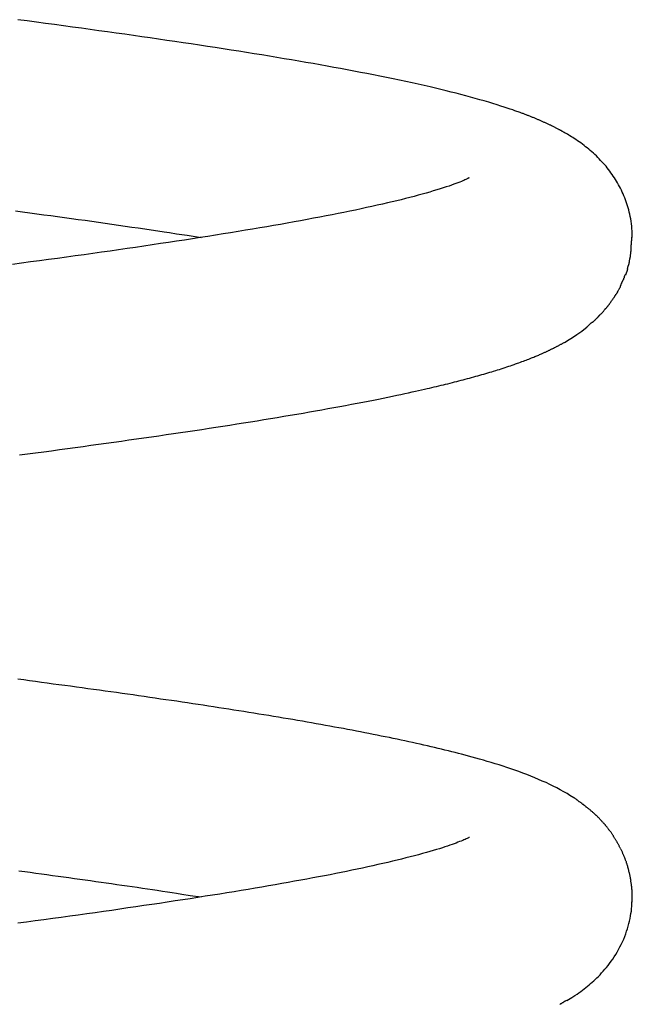
# Model space of a CAD drawing. Extents: x -15 to 15, y -5.2 to 5.2.
# Drawn here: x 0.4 to 1, y -1.1 to -0.1 of the extents above; entities that cross this region are included whole.
import ezdxf

# ---------------------------------------------------------------- set-up
doc = ezdxf.new("R2010")
doc.units = 0
doc.layers.get('0').update_dxf_attribs({"linetype": 'CONTINUOUS'})

msp = doc.modelspace()

# ---------------------------------------------------------------- linework, layer by layer
at = {"color": 0}
for points in [[(1, -0.3378), (0.9999, -0.3342), (0.9998, -0.3311), (0.9996, -0.3283), (0.9994, -0.3258), (0.9991, -0.3232), (0.9987, -0.3207), (0.9983, -0.3182), (0.9978, -0.3158), (0.9974, -0.3134), (0.9968, -0.3111), (0.9962, -0.3088), (0.9956, -0.3066), (0.995, -0.3045), (0.9943, -0.3024), (0.9936, -0.3003), (0.9929, -0.2982), (0.9921, -0.2961), (0.9913, -0.2941), (0.9904, -0.2921), (0.9895, -0.2901), (0.9886, -0.2882), (0.9877, -0.2862), (0.9867, -0.2843), (0.9857, -0.2825), (0.9846, -0.2806), (0.9835, -0.2788), (0.9824, -0.2769), (0.9813, -0.2752), (0.9801, -0.2734), (0.9789, -0.2716), (0.9777, -0.2699), (0.9764, -0.2682), (0.9751, -0.2665), (0.9738, -0.2649), (0.9725, -0.2632), (0.9711, -0.2616), (0.9697, -0.26), (0.9683, -0.2585), (0.9669, -0.257), (0.9654, -0.2554), (0.9639, -0.2539), (0.9624, -0.2524), (0.9609, -0.251), (0.9593, -0.2495), (0.9577, -0.2481), (0.9561, -0.2467), (0.9545, -0.2454), (0.9528, -0.244), (0.9512, -0.2427), (0.9495, -0.2414), (0.9478, -0.2401), (0.9461, -0.2388), (0.9443, -0.2376), (0.9426, -0.2364), (0.941, -0.2353), (0.9393, -0.2342), (0.9378, -0.2332), (0.9363, -0.2322), (0.9348, -0.2313), (0.9335, -0.2305), (0.9322, -0.2297), (0.931, -0.229), (0.9299, -0.2284), (0.9289, -0.2278), (0.9281, -0.2274), (0.9273, -0.2269), (0.9267, -0.2266), (0.9261, -0.2262), (0.9255, -0.2259), (0.9249, -0.2256), (0.9243, -0.2252), (0.9236, -0.2249), (0.923, -0.2246), (0.9224, -0.2242), (0.9218, -0.2239), (0.9211, -0.2236), (0.9205, -0.2233), (0.9198, -0.2229), (0.9192, -0.2226), (0.9186, -0.2223), (0.9179, -0.2219), (0.9173, -0.2216), (0.9166, -0.2213), (0.916, -0.221), (0.9153, -0.2207), (0.9147, -0.2203), (0.914, -0.22), (0.9133, -0.2197), (0.9127, -0.2194), (0.912, -0.2191), (0.9113, -0.2188), (0.9106, -0.2184), (0.91, -0.2181), (0.9093, -0.2178), (0.9086, -0.2175), (0.9079, -0.2172), (0.9072, -0.2169), (0.9065, -0.2166), (0.9058, -0.2163), (0.9051, -0.216), (0.9044, -0.2156), (0.9037, -0.2153), (0.903, -0.215), (0.9023, -0.2147), (0.9016, -0.2144), (0.9008, -0.2141), (0.9001, -0.2138), (0.8994, -0.2135), (0.8987, -0.2132), (0.8979, -0.2129), (0.8972, -0.2126), (0.8964, -0.2123), (0.8957, -0.212), (0.8949, -0.2117), (0.8942, -0.2114), (0.8935, -0.2111), (0.8927, -0.2108), (0.8919, -0.2105), (0.8912, -0.2102), (0.8904, -0.2099), (0.8896, -0.2096), (0.8889, -0.2093), (0.8881, -0.209), (0.8873, -0.2087), (0.8865, -0.2084), (0.8857, -0.2081), (0.885, -0.2078), (0.8841, -0.2075), (0.8834, -0.2073), (0.8826, -0.207), (0.8817, -0.2066), (0.8806, -0.2062), (0.8791, -0.2057), (0.8772, -0.205), (0.8749, -0.2042), (0.8723, -0.2033), (0.8693, -0.2024), (0.8661, -0.2013), (0.8624, -0.2001), (0.8585, -0.1988), (0.8542, -0.1975), (0.8498, -0.1962), (0.8452, -0.1948), (0.8405, -0.1935), (0.8357, -0.1921), (0.8308, -0.1908), (0.8259, -0.1895), (0.8208, -0.1881), (0.8157, -0.1868), (0.8105, -0.1855), (0.8052, -0.1842), (0.7998, -0.1829), (0.7943, -0.1816), (0.7885, -0.1802), (0.7824, -0.1788), (0.7762, -0.1774), (0.7698, -0.176), (0.7632, -0.1746), (0.7566, -0.1732), (0.7498, -0.1717), (0.743, -0.1703), (0.7361, -0.1689), (0.7292, -0.1675), (0.7224, -0.1662), (0.7156, -0.1649), (0.7088, -0.1636), (0.7019, -0.1623), (0.6949, -0.161), (0.6878, -0.1597), (0.6807, -0.1584), (0.6735, -0.1571), (0.6661, -0.1558), (0.6587, -0.1545), (0.6512, -0.1532), (0.6436, -0.1519), (0.636, -0.1506), (0.6282, -0.1493), (0.6204, -0.148), (0.6125, -0.1467), (0.6046, -0.1454), (0.5966, -0.1441), (0.5885, -0.1429), (0.5803, -0.1416), (0.5721, -0.1403), (0.5639, -0.139), (0.5556, -0.1377), (0.5472, -0.1364), (0.5387, -0.1352), (0.5303, -0.1339), (0.5217, -0.1327), (0.5131, -0.1314), (0.5045, -0.1301), (0.4958, -0.1289), (0.487, -0.1276), (0.4782, -0.1263), (0.4692, -0.1251), (0.4603, -0.1238), (0.4512, -0.1225), (0.4422, -0.1213), (0.433, -0.12), (0.4238, -0.1188), (0.4145, -0.1175), (0.4052, -0.1162), (0.3957, -0.115), (0.3862, -0.1137), (0.3767, -0.1124), (0.3671, -0.1111), (0.3575, -0.1098)], [(0.8295, -0.2752), (0.8295, -0.2752), (0.8294, -0.2752), (0.8294, -0.2752), (0.8294, -0.2752), (0.8293, -0.2753), (0.8293, -0.2753), (0.8292, -0.2754), (0.8291, -0.2754), (0.8289, -0.2755), (0.8288, -0.2756), (0.8285, -0.2757), (0.8283, -0.2758), (0.828, -0.276), (0.8277, -0.2761), (0.8272, -0.2764), (0.8267, -0.2766), (0.8259, -0.277), (0.825, -0.2774), (0.8239, -0.2779), (0.8226, -0.2784), (0.8212, -0.2791), (0.8195, -0.2797), (0.8177, -0.2804), (0.8156, -0.2812), (0.8134, -0.282), (0.811, -0.2829), (0.8083, -0.2838), (0.8054, -0.2848), (0.8023, -0.2858), (0.799, -0.2869), (0.7955, -0.2879), (0.7919, -0.289), (0.7882, -0.2901), (0.7843, -0.2912), (0.7802, -0.2924), (0.776, -0.2935), (0.7717, -0.2947), (0.7674, -0.2958), (0.7629, -0.2969), (0.7583, -0.2981), (0.7537, -0.2992), (0.7489, -0.3004), (0.7438, -0.3015), (0.7386, -0.3028), (0.7332, -0.304), (0.7277, -0.3052), (0.722, -0.3064), (0.7163, -0.3077), (0.7104, -0.3089), (0.7045, -0.3101), (0.6984, -0.3114), (0.6923, -0.3126), (0.686, -0.3139), (0.6797, -0.3151), (0.6732, -0.3163), (0.6666, -0.3176), (0.6599, -0.3188), (0.6531, -0.3201), (0.6462, -0.3213), (0.6392, -0.3226), (0.6321, -0.3239), (0.6249, -0.3251), (0.6176, -0.3264), (0.6103, -0.3276), (0.6028, -0.3289), (0.5953, -0.3301), (0.5877, -0.3314), (0.5799, -0.3327), (0.5721, -0.334), (0.5642, -0.3352), (0.5562, -0.3365), (0.5482, -0.3378), (0.54, -0.339), (0.5318, -0.3403), (0.5234, -0.3416), (0.515, -0.3428), (0.5065, -0.3441), (0.498, -0.3454), (0.4893, -0.3467), (0.4805, -0.348), (0.4717, -0.3493), (0.4628, -0.3505), (0.4538, -0.3518), (0.4448, -0.3531), (0.4358, -0.3544), (0.4266, -0.3557), (0.4174, -0.3569), (0.4082, -0.3582), (0.3989, -0.3595), (0.3895, -0.3608), (0.3801, -0.3621), (0.3707, -0.3633), (0.3612, -0.3646), (0.3516, -0.3659)], [(0.355, -0.3098), (0.3624, -0.3108), (0.3698, -0.3118), (0.3771, -0.3128), (0.3844, -0.3138), (0.3917, -0.3148), (0.399, -0.3157), (0.4062, -0.3167), (0.4134, -0.3177), (0.4205, -0.3187), (0.4276, -0.3197), (0.4347, -0.3207), (0.4418, -0.3217), (0.4488, -0.3227), (0.4558, -0.3237), (0.4627, -0.3247), (0.4696, -0.3257), (0.4765, -0.3267), (0.4833, -0.3277), (0.4901, -0.3287), (0.4969, -0.3297), (0.5038, -0.3307), (0.5103, -0.3317), (0.5161, -0.3326), (0.5234, -0.3337), (0.5345, -0.3354), (0.549, -0.3376)], [(0.9987, -0.3523), (0.9987, -0.3523), (0.9987, -0.3514), (0.9987, -0.3507), (0.9987, -0.3497), (0.9988, -0.3488), (0.9988, -0.3476), (0.9988, -0.3467), (0.9988, -0.3456), (0.9991, -0.3447), (0.9991, -0.3435), (0.9991, -0.3426), (0.9991, -0.3415), (0.9994, -0.3406), (0.9994, -0.3396), (0.9994, -0.3387), (0.9994, -0.338), (0.9996, -0.3374)], [(0.9987, -0.3523), (0.9987, -0.3523), (0.9987, -0.3514), (0.9987, -0.3507), (0.9987, -0.3497), (0.9988, -0.3488), (0.9988, -0.3476), (0.9988, -0.3467), (0.9988, -0.3456), (0.9991, -0.3447), (0.9991, -0.3435), (0.9991, -0.3426), (0.9991, -0.3415), (0.9994, -0.3406), (0.9994, -0.3396), (0.9994, -0.3387), (0.9994, -0.338), (0.9996, -0.3374)], [(0.9971, -0.3634), (0.9971, -0.3634), (0.9971, -0.3626), (0.9971, -0.362), (0.9971, -0.3613), (0.9974, -0.3607), (0.9974, -0.3598), (0.9977, -0.3592), (0.9977, -0.3584), (0.998, -0.3578), (0.998, -0.3569), (0.998, -0.3563), (0.998, -0.3554), (0.9983, -0.3548), (0.9983, -0.354), (0.9983, -0.3534), (0.9983, -0.3528), (0.9985, -0.3522)], [(0.9971, -0.3634), (0.9971, -0.3634), (0.9971, -0.3626), (0.9971, -0.362), (0.9971, -0.3613), (0.9974, -0.3607), (0.9974, -0.3598), (0.9977, -0.3592), (0.9977, -0.3584), (0.998, -0.3578), (0.998, -0.3569), (0.998, -0.3563), (0.998, -0.3554), (0.9983, -0.3548), (0.9983, -0.354), (0.9983, -0.3534), (0.9983, -0.3528), (0.9985, -0.3522)], [(0.9951, -0.3707), (0.9951, -0.3707), (0.9951, -0.3701), (0.9952, -0.3698), (0.9952, -0.3692), (0.9955, -0.3689), (0.9955, -0.3683), (0.9958, -0.368), (0.9958, -0.3674), (0.9961, -0.3671), (0.9961, -0.3665), (0.9963, -0.3661), (0.9963, -0.3655), (0.9966, -0.3652), (0.9966, -0.3646), (0.9968, -0.3643), (0.9968, -0.3639), (0.9971, -0.3636)], [(0.9951, -0.3707), (0.9951, -0.3707), (0.9951, -0.3701), (0.9952, -0.3698), (0.9952, -0.3692), (0.9955, -0.3689), (0.9955, -0.3683), (0.9958, -0.368), (0.9958, -0.3674), (0.9961, -0.3671), (0.9961, -0.3665), (0.9963, -0.3661), (0.9963, -0.3655), (0.9966, -0.3652), (0.9966, -0.3646), (0.9968, -0.3643), (0.9968, -0.3639), (0.9971, -0.3636)], [(0.9906, -0.3826), (0.9906, -0.3826), (0.9906, -0.3821), (0.9907, -0.3818), (0.9907, -0.3815), (0.991, -0.3812), (0.991, -0.3806), (0.9913, -0.3803), (0.9914, -0.3798), (0.9917, -0.3795), (0.9917, -0.3789), (0.992, -0.3786), (0.992, -0.378), (0.9923, -0.3777), (0.9923, -0.3773), (0.9926, -0.377), (0.9927, -0.3767), (0.993, -0.3765)], [(0.9906, -0.3826), (0.9906, -0.3826), (0.9906, -0.3821), (0.9907, -0.3818), (0.9907, -0.3815), (0.991, -0.3812), (0.991, -0.3806), (0.9913, -0.3803), (0.9914, -0.3798), (0.9917, -0.3795), (0.9917, -0.3789), (0.992, -0.3786), (0.992, -0.378), (0.9923, -0.3777), (0.9923, -0.3773), (0.9926, -0.377), (0.9927, -0.3767), (0.993, -0.3765)], [(0.9931, -0.3766), (0.9952, -0.3709)], [(0.9846, -0.3949), (0.9846, -0.3949), (0.9846, -0.3944), (0.9849, -0.3941), (0.985, -0.3938), (0.9853, -0.3935), (0.9854, -0.3929), (0.9857, -0.3926), (0.986, -0.3921), (0.9863, -0.3918), (0.9863, -0.3912), (0.9866, -0.3909), (0.9869, -0.3903), (0.9872, -0.39), (0.9872, -0.3896), (0.9875, -0.3893), (0.9875, -0.389), (0.9878, -0.3888)], [(0.9846, -0.3949), (0.9846, -0.3949), (0.9846, -0.3944), (0.9849, -0.3941), (0.985, -0.3938), (0.9853, -0.3935), (0.9854, -0.3929), (0.9857, -0.3926), (0.986, -0.3921), (0.9863, -0.3918), (0.9863, -0.3912), (0.9866, -0.3909), (0.9869, -0.3903), (0.9872, -0.39), (0.9872, -0.3896), (0.9875, -0.3893), (0.9875, -0.389), (0.9878, -0.3888)], [(0.9877, -0.3887), (0.9877, -0.3887), (0.9877, -0.3882), (0.9879, -0.3879), (0.9879, -0.3875), (0.9882, -0.3872), (0.9882, -0.3866), (0.9885, -0.3863), (0.9888, -0.3858), (0.9891, -0.3855), (0.9891, -0.3849), (0.9894, -0.3846), (0.9895, -0.3841), (0.9898, -0.3838), (0.9898, -0.3833), (0.9901, -0.383), (0.9901, -0.3827), (0.9904, -0.3824)], [(0.9877, -0.3887), (0.9877, -0.3887), (0.9877, -0.3882), (0.9879, -0.3879), (0.9879, -0.3875), (0.9882, -0.3872), (0.9882, -0.3866), (0.9885, -0.3863), (0.9888, -0.3858), (0.9891, -0.3855), (0.9891, -0.3849), (0.9894, -0.3846), (0.9895, -0.3841), (0.9898, -0.3838), (0.9898, -0.3833), (0.9901, -0.383), (0.9901, -0.3827), (0.9904, -0.3824)], [(0.9771, -0.4061), (0.9771, -0.4061), (0.9771, -0.4056), (0.9774, -0.4053), (0.9776, -0.405), (0.9779, -0.4047), (0.9781, -0.4041), (0.9784, -0.4038), (0.9787, -0.4035), (0.979, -0.4032), (0.9792, -0.4026), (0.9795, -0.4023), (0.9798, -0.402), (0.9801, -0.4017), (0.9802, -0.4013), (0.9805, -0.401), (0.9808, -0.4007), (0.9811, -0.4005)], [(0.9771, -0.4061), (0.9771, -0.4061), (0.9771, -0.4056), (0.9774, -0.4053), (0.9776, -0.405), (0.9779, -0.4047), (0.9781, -0.4041), (0.9784, -0.4038), (0.9787, -0.4035), (0.979, -0.4032), (0.9792, -0.4026), (0.9795, -0.4023), (0.9798, -0.402), (0.9801, -0.4017), (0.9802, -0.4013), (0.9805, -0.401), (0.9808, -0.4007), (0.9811, -0.4005)], [(0.9811, -0.4006), (0.9811, -0.4006), (0.9811, -0.4001), (0.9814, -0.3998), (0.9816, -0.3995), (0.9819, -0.3992), (0.9819, -0.3986), (0.9822, -0.3983), (0.9825, -0.398), (0.9828, -0.3977), (0.9828, -0.3971), (0.9831, -0.3968), (0.9834, -0.3965), (0.9837, -0.3962), (0.9838, -0.3958), (0.9841, -0.3955), (0.9844, -0.3952), (0.9847, -0.3949)], [(0.9811, -0.4006), (0.9811, -0.4006), (0.9811, -0.4001), (0.9814, -0.3998), (0.9816, -0.3995), (0.9819, -0.3992), (0.9819, -0.3986), (0.9822, -0.3983), (0.9825, -0.398), (0.9828, -0.3977), (0.9828, -0.3971), (0.9831, -0.3968), (0.9834, -0.3965), (0.9837, -0.3962), (0.9838, -0.3958), (0.9841, -0.3955), (0.9844, -0.3952), (0.9847, -0.3949)], [(0.9684, -0.4169), (0.9684, -0.4169), (0.9684, -0.4166), (0.9687, -0.4163), (0.9689, -0.416), (0.9692, -0.4157), (0.9695, -0.4152), (0.9698, -0.4149), (0.9701, -0.4146), (0.9704, -0.4143), (0.9706, -0.4137), (0.9709, -0.4134), (0.9712, -0.4131), (0.9715, -0.4128), (0.9717, -0.4124), (0.972, -0.4121), (0.9723, -0.4118), (0.9726, -0.4115)], [(0.9684, -0.4169), (0.9684, -0.4169), (0.9684, -0.4166), (0.9687, -0.4163), (0.9689, -0.416), (0.9692, -0.4157), (0.9695, -0.4152), (0.9698, -0.4149), (0.9701, -0.4146), (0.9704, -0.4143), (0.9706, -0.4137), (0.9709, -0.4134), (0.9712, -0.4131), (0.9715, -0.4128), (0.9717, -0.4124), (0.972, -0.4121), (0.9723, -0.4118), (0.9726, -0.4115)], [(0.973, -0.4117), (0.973, -0.4117), (0.973, -0.4112), (0.9733, -0.4109), (0.9735, -0.4106), (0.9738, -0.4103), (0.974, -0.4098), (0.9743, -0.4095), (0.9746, -0.4092), (0.9749, -0.4089), (0.9751, -0.4083), (0.9754, -0.408), (0.9757, -0.4077), (0.976, -0.4074), (0.9761, -0.407), (0.9764, -0.4067), (0.9767, -0.4064), (0.977, -0.4062)], [(0.973, -0.4117), (0.973, -0.4117), (0.973, -0.4112), (0.9733, -0.4109), (0.9735, -0.4106), (0.9738, -0.4103), (0.974, -0.4098), (0.9743, -0.4095), (0.9746, -0.4092), (0.9749, -0.4089), (0.9751, -0.4083), (0.9754, -0.408), (0.9757, -0.4077), (0.976, -0.4074), (0.9761, -0.407), (0.9764, -0.4067), (0.9767, -0.4064), (0.977, -0.4062)], [(0.9585, -0.4266), (0.9585, -0.4266), (0.9586, -0.4263), (0.9589, -0.426), (0.9592, -0.4257), (0.9595, -0.4254), (0.9598, -0.4251), (0.9601, -0.4248), (0.9604, -0.4245), (0.9608, -0.4242), (0.9611, -0.4239), (0.9614, -0.4236), (0.9617, -0.4233), (0.962, -0.423), (0.9623, -0.4227), (0.9626, -0.4224), (0.9629, -0.4221), (0.9632, -0.422)], [(0.9585, -0.4266), (0.9585, -0.4266), (0.9586, -0.4263), (0.9589, -0.426), (0.9592, -0.4257), (0.9595, -0.4254), (0.9598, -0.4251), (0.9601, -0.4248), (0.9604, -0.4245), (0.9608, -0.4242), (0.9611, -0.4239), (0.9614, -0.4236), (0.9617, -0.4233), (0.962, -0.423), (0.9623, -0.4227), (0.9626, -0.4224), (0.9629, -0.4221), (0.9632, -0.422)], [(0.9634, -0.4217), (0.9634, -0.4217), (0.9636, -0.4214), (0.9639, -0.4211), (0.9642, -0.4208), (0.9645, -0.4205), (0.9648, -0.42), (0.9651, -0.4197), (0.9654, -0.4194), (0.9659, -0.4191), (0.9662, -0.4186), (0.9665, -0.4183), (0.9668, -0.418), (0.9673, -0.4177), (0.9676, -0.4174), (0.9679, -0.4171), (0.9682, -0.4168), (0.9685, -0.4166)], [(0.9634, -0.4217), (0.9634, -0.4217), (0.9636, -0.4214), (0.9639, -0.4211), (0.9642, -0.4208), (0.9645, -0.4205), (0.9648, -0.42), (0.9651, -0.4197), (0.9654, -0.4194), (0.9659, -0.4191), (0.9662, -0.4186), (0.9665, -0.4183), (0.9668, -0.418), (0.9673, -0.4177), (0.9676, -0.4174), (0.9679, -0.4171), (0.9682, -0.4168), (0.9685, -0.4166)], [(0.3592, -0.5652), (0.3676, -0.5641), (0.376, -0.5629), (0.3844, -0.5618), (0.3927, -0.5607), (0.401, -0.5596), (0.4092, -0.5585), (0.4174, -0.5573), (0.4256, -0.5563), (0.4337, -0.5551), (0.4418, -0.554), (0.4498, -0.5529), (0.4578, -0.5518), (0.4657, -0.5507), (0.4736, -0.5495), (0.4815, -0.5484), (0.4893, -0.5473), (0.497, -0.5462), (0.5047, -0.5451), (0.5124, -0.5439), (0.52, -0.5428), (0.5276, -0.5417), (0.5351, -0.5406), (0.5425, -0.5395), (0.5499, -0.5384), (0.5573, -0.5372), (0.5646, -0.5361), (0.5719, -0.535), (0.5791, -0.5339), (0.5863, -0.5327), (0.5935, -0.5316), (0.6006, -0.5304), (0.6077, -0.5293), (0.6147, -0.5282), (0.6217, -0.527), (0.6286, -0.5259), (0.6355, -0.5247), (0.6423, -0.5236), (0.649, -0.5224), (0.6557, -0.5213), (0.6623, -0.5201), (0.6688, -0.519), (0.6752, -0.5178), (0.6816, -0.5167), (0.6879, -0.5156), (0.6941, -0.5144), (0.7002, -0.5133), (0.7062, -0.5121), (0.7122, -0.511), (0.718, -0.5099), (0.7237, -0.5088), (0.7292, -0.5077), (0.7345, -0.5067), (0.7396, -0.5056), (0.7444, -0.5046), (0.7491, -0.5037), (0.7536, -0.5027), (0.7579, -0.5018), (0.762, -0.501), (0.7659, -0.5001), (0.7696, -0.4993), (0.7732, -0.4985), (0.7765, -0.4978), (0.7796, -0.4971), (0.7826, -0.4964), (0.7854, -0.4958), (0.788, -0.4952), (0.7905, -0.4946), (0.7928, -0.494), (0.7953, -0.4935), (0.7977, -0.4929), (0.8001, -0.4923), (0.8024, -0.4917), (0.8048, -0.4912), (0.8071, -0.4906), (0.8094, -0.49), (0.8118, -0.4894), (0.8141, -0.4888), (0.8164, -0.4883), (0.8186, -0.4877), (0.8209, -0.4871), (0.8231, -0.4865), (0.8253, -0.4859), (0.8275, -0.4853), (0.8298, -0.4847), (0.8319, -0.4841), (0.8341, -0.4835), (0.8363, -0.4829), (0.8384, -0.4823), (0.8405, -0.4817), (0.8426, -0.4811), (0.8448, -0.4805), (0.8468, -0.4799), (0.8489, -0.4793), (0.8509, -0.4787), (0.853, -0.4781), (0.855, -0.4775), (0.8571, -0.4768), (0.8591, -0.4762), (0.861, -0.4756), (0.863, -0.475), (0.8649, -0.4743), (0.8669, -0.4737), (0.8688, -0.4731), (0.8708, -0.4724), (0.8727, -0.4718), (0.8745, -0.4711), (0.8763, -0.4705), (0.878, -0.4699), (0.8798, -0.4693), (0.8814, -0.4687), (0.8831, -0.4681), (0.8846, -0.4675), (0.8862, -0.4669), (0.8877, -0.4664), (0.8891, -0.4659), (0.8905, -0.4653), (0.8919, -0.4648), (0.8932, -0.4643), (0.8945, -0.4637), (0.8957, -0.4633), (0.8969, -0.4628), (0.898, -0.4623), (0.8991, -0.4619), (0.9002, -0.4614), (0.9012, -0.461), (0.9022, -0.4606), (0.9031, -0.4602), (0.904, -0.4598), (0.9049, -0.4594), (0.9057, -0.459), (0.9065, -0.4587), (0.9072, -0.4584), (0.9079, -0.4581), (0.9085, -0.4578), (0.9092, -0.4575), (0.9098, -0.4572), (0.9103, -0.457), (0.9108, -0.4567), (0.9114, -0.4565), (0.9119, -0.4562), (0.9125, -0.4559), (0.913, -0.4557), (0.9136, -0.4554), (0.9141, -0.4552), (0.9146, -0.4549), (0.9152, -0.4546), (0.9158, -0.4543), (0.9163, -0.4541), (0.9169, -0.4538), (0.9175, -0.4535), (0.918, -0.4533), (0.9186, -0.4529), (0.9191, -0.4527), (0.9197, -0.4524), (0.9203, -0.4521), (0.9208, -0.4518), (0.9214, -0.4515), (0.9219, -0.4512), (0.9225, -0.4509), (0.9231, -0.4506), (0.9236, -0.4503), (0.9242, -0.45), (0.9247, -0.4497), (0.9253, -0.4494), (0.9259, -0.4491), (0.9264, -0.4488), (0.927, -0.4485), (0.9275, -0.4482), (0.9281, -0.4479), (0.9286, -0.4476), (0.929, -0.4474), (0.9297, -0.447), (0.9313, -0.4461), (0.9339, -0.4445), (0.9375, -0.4422), (0.9421, -0.4393), (0.9473, -0.4355), (0.9528, -0.4312)], [(0.9531, -0.4309), (0.9531, -0.4309), (0.9533, -0.4306), (0.9536, -0.4304), (0.9539, -0.4301), (0.9542, -0.4299), (0.9545, -0.4294), (0.9548, -0.4291), (0.9551, -0.4288), (0.9556, -0.4285), (0.9559, -0.428), (0.9562, -0.4277), (0.9565, -0.4274), (0.957, -0.4271), (0.9573, -0.4268), (0.9576, -0.4265), (0.9579, -0.4263), (0.9583, -0.4263)], [(0.9531, -0.4309), (0.9531, -0.4309), (0.9533, -0.4306), (0.9536, -0.4304), (0.9539, -0.4301), (0.9542, -0.4299), (0.9545, -0.4294), (0.9548, -0.4291), (0.9551, -0.4288), (0.9556, -0.4285), (0.9559, -0.428), (0.9562, -0.4277), (0.9565, -0.4274), (0.957, -0.4271), (0.9573, -0.4268), (0.9576, -0.4265), (0.9579, -0.4263), (0.9583, -0.4263)], [(0.939, -0.9239), (0.9348, -0.9213), (0.9319, -0.9195), (0.9285, -0.9176), (0.9247, -0.9155), (0.9211, -0.9135), (0.9174, -0.9117), (0.9136, -0.9098), (0.9098, -0.908), (0.9059, -0.9063), (0.9019, -0.9046), (0.8979, -0.9029), (0.8938, -0.9012), (0.8897, -0.8996), (0.8856, -0.8981), (0.8815, -0.8965), (0.8773, -0.8951), (0.8731, -0.8936), (0.8689, -0.8922), (0.8648, -0.8908), (0.8606, -0.8895), (0.8565, -0.8882), (0.8524, -0.887), (0.8483, -0.8858), (0.8443, -0.8846), (0.8403, -0.8834), (0.8364, -0.8823), (0.8326, -0.8813), (0.8288, -0.8803), (0.8251, -0.8793), (0.8215, -0.8783), (0.8181, -0.8774), (0.8146, -0.8765), (0.8112, -0.8757), (0.8077, -0.8748), (0.8041, -0.8739), (0.8006, -0.8731), (0.7969, -0.8722), (0.7932, -0.8713), (0.7895, -0.8704), (0.7857, -0.8696), (0.7819, -0.8687), (0.7781, -0.8678), (0.7742, -0.8669), (0.7702, -0.8661), (0.7663, -0.8652), (0.7622, -0.8643), (0.7582, -0.8635), (0.7541, -0.8626), (0.75, -0.8617), (0.7459, -0.8609), (0.7417, -0.86), (0.7375, -0.8592), (0.7332, -0.8583), (0.7289, -0.8575), (0.7246, -0.8566), (0.7203, -0.8558), (0.7158, -0.8549), (0.7114, -0.8541), (0.7069, -0.8532), (0.7023, -0.8523), (0.6978, -0.8515), (0.6931, -0.8507), (0.6885, -0.8498), (0.6838, -0.8489), (0.679, -0.8481), (0.6743, -0.8472), (0.6695, -0.8464), (0.6646, -0.8455), (0.6598, -0.8447), (0.6549, -0.8438), (0.6499, -0.843), (0.6449, -0.8421), (0.64, -0.8413), (0.6349, -0.8404), (0.6299, -0.8396), (0.6248, -0.8387), (0.6197, -0.8379), (0.6146, -0.8371), (0.6094, -0.8362), (0.6043, -0.8354), (0.5991, -0.8345), (0.5938, -0.8337), (0.5886, -0.8329), (0.5833, -0.832), (0.578, -0.8312), (0.5728, -0.8304), (0.5674, -0.8296), (0.5621, -0.8287), (0.5566, -0.8279), (0.5512, -0.8271), (0.5458, -0.8263), (0.5403, -0.8254), (0.5347, -0.8246), (0.5292, -0.8238), (0.5236, -0.8229), (0.518, -0.8221), (0.5123, -0.8213), (0.5067, -0.8205), (0.501, -0.8196), (0.4953, -0.8188), (0.4895, -0.818), (0.4837, -0.8172), (0.4779, -0.8163), (0.4721, -0.8155), (0.4663, -0.8146), (0.4604, -0.8138), (0.4545, -0.813), (0.4486, -0.8122), (0.4426, -0.8114), (0.4366, -0.8105), (0.4307, -0.8097), (0.4247, -0.8089), (0.4186, -0.8081), (0.4126, -0.8072), (0.4065, -0.8064), (0.4004, -0.8056), (0.3943, -0.8048), (0.3882, -0.8039), (0.382, -0.8031), (0.3758, -0.8023), (0.3697, -0.8015), (0.3635, -0.8006), (0.3573, -0.7998)], [(0.9455, -0.9285), (0.9455, -0.9285), (0.9449, -0.9282), (0.9446, -0.9279), (0.9442, -0.9276), (0.9439, -0.9274), (0.9433, -0.927), (0.943, -0.9267), (0.9425, -0.9264), (0.9422, -0.9261), (0.9416, -0.9256), (0.9413, -0.9253), (0.9407, -0.925), (0.9404, -0.9247), (0.9399, -0.9244), (0.9396, -0.9241), (0.9393, -0.9238), (0.939, -0.9238)], [(0.9455, -0.9285), (0.9455, -0.9285), (0.9449, -0.9282), (0.9446, -0.9279), (0.9442, -0.9276), (0.9439, -0.9274), (0.9433, -0.927), (0.943, -0.9267), (0.9425, -0.9264), (0.9422, -0.9261), (0.9416, -0.9256), (0.9413, -0.9253), (0.9407, -0.925), (0.9404, -0.9247), (0.9399, -0.9244), (0.9396, -0.9241), (0.9393, -0.9238), (0.939, -0.9238)], [(0.9536, -0.9348), (0.9536, -0.9348), (0.953, -0.9343), (0.9525, -0.934), (0.9519, -0.9336), (0.9516, -0.9333), (0.951, -0.9327), (0.9504, -0.9324), (0.9498, -0.9319), (0.9495, -0.9316), (0.9489, -0.931), (0.9483, -0.9307), (0.9477, -0.9301), (0.9474, -0.9298), (0.9468, -0.9293), (0.9464, -0.929), (0.9459, -0.9287), (0.9456, -0.9285)], [(0.9536, -0.9348), (0.9536, -0.9348), (0.953, -0.9343), (0.9525, -0.934), (0.9519, -0.9336), (0.9516, -0.9333), (0.951, -0.9327), (0.9504, -0.9324), (0.9498, -0.9319), (0.9495, -0.9316), (0.9489, -0.931), (0.9483, -0.9307), (0.9477, -0.9301), (0.9474, -0.9298), (0.9468, -0.9293), (0.9464, -0.929), (0.9459, -0.9287), (0.9456, -0.9285)], [(0.9621, -0.9422), (0.9621, -0.9422), (0.9615, -0.9416), (0.961, -0.9412), (0.9604, -0.9406), (0.96, -0.9403), (0.9594, -0.9397), (0.9588, -0.9392), (0.9582, -0.9386), (0.9577, -0.9383), (0.9571, -0.9377), (0.9565, -0.9372), (0.9559, -0.9366), (0.9554, -0.9363), (0.9548, -0.9358), (0.9544, -0.9355), (0.9539, -0.9352), (0.9536, -0.9349)], [(0.9621, -0.9422), (0.9621, -0.9422), (0.9615, -0.9416), (0.961, -0.9412), (0.9604, -0.9406), (0.96, -0.9403), (0.9594, -0.9397), (0.9588, -0.9392), (0.9582, -0.9386), (0.9577, -0.9383), (0.9571, -0.9377), (0.9565, -0.9372), (0.9559, -0.9366), (0.9554, -0.9363), (0.9548, -0.9358), (0.9544, -0.9355), (0.9539, -0.9352), (0.9536, -0.9349)], [(0.9701, -0.9507), (0.9701, -0.9507), (0.9695, -0.9501), (0.9692, -0.9495), (0.9686, -0.9489), (0.9683, -0.9484), (0.9677, -0.9478), (0.9671, -0.9472), (0.9665, -0.9466), (0.9662, -0.9461), (0.9656, -0.9455), (0.965, -0.9449), (0.9644, -0.9443), (0.964, -0.9438), (0.9634, -0.9432), (0.963, -0.9429), (0.9624, -0.9424), (0.9621, -0.9421)], [(0.9701, -0.9507), (0.9701, -0.9507), (0.9695, -0.9501), (0.9692, -0.9495), (0.9686, -0.9489), (0.9683, -0.9484), (0.9677, -0.9478), (0.9671, -0.9472), (0.9665, -0.9466), (0.9662, -0.9461), (0.9656, -0.9455), (0.965, -0.9449), (0.9644, -0.9443), (0.964, -0.9438), (0.9634, -0.9432), (0.963, -0.9429), (0.9624, -0.9424), (0.9621, -0.9421)], [(0.977, -0.959), (0.977, -0.959), (0.9764, -0.9584), (0.9761, -0.9579), (0.9756, -0.9573), (0.9753, -0.9569), (0.9747, -0.9563), (0.9744, -0.9557), (0.9739, -0.9551), (0.9736, -0.9546), (0.973, -0.954), (0.9727, -0.9534), (0.9721, -0.9528), (0.9718, -0.9523), (0.9712, -0.9517), (0.9709, -0.9513), (0.9706, -0.9507), (0.9703, -0.9504)], [(0.977, -0.959), (0.977, -0.959), (0.9764, -0.9584), (0.9761, -0.9579), (0.9756, -0.9573), (0.9753, -0.9569), (0.9747, -0.9563), (0.9744, -0.9557), (0.9739, -0.9551), (0.9736, -0.9546), (0.973, -0.954), (0.9727, -0.9534), (0.9721, -0.9528), (0.9718, -0.9523), (0.9712, -0.9517), (0.9709, -0.9513), (0.9706, -0.9507), (0.9703, -0.9504)], [(0.8295, -0.9651), (0.8292, -0.9654), (0.8287, -0.9656), (0.828, -0.966), (0.8272, -0.9664), (0.8262, -0.9669), (0.8251, -0.9674), (0.8239, -0.9679), (0.8226, -0.9685), (0.821, -0.9691), (0.8194, -0.9697), (0.8177, -0.9704), (0.8158, -0.9712), (0.8137, -0.9719), (0.8116, -0.9727), (0.8092, -0.9735), (0.8068, -0.9744), (0.8041, -0.9752), (0.8014, -0.9761), (0.7984, -0.9771), (0.7953, -0.978), (0.7919, -0.979), (0.7884, -0.9801), (0.7846, -0.9811), (0.7807, -0.9823), (0.7765, -0.9834), (0.7723, -0.9845), (0.7678, -0.9857), (0.7633, -0.9868), (0.7587, -0.988), (0.754, -0.9891), (0.7492, -0.9903), (0.7442, -0.9914), (0.7392, -0.9926), (0.734, -0.9938), (0.7287, -0.995), (0.7233, -0.9962), (0.7179, -0.9973), (0.7124, -0.9985), (0.7068, -0.9997), (0.7012, -1.0008), (0.6955, -1.002), (0.6898, -1.0031), (0.6839, -1.0043), (0.678, -1.0054), (0.6719, -1.0066), (0.6658, -1.0077), (0.6596, -1.0089), (0.6533, -1.0101), (0.6468, -1.0112), (0.6402, -1.0124), (0.6334, -1.0136), (0.6266, -1.0148), (0.6196, -1.016), (0.6125, -1.0172), (0.6054, -1.0184), (0.5982, -1.0197), (0.5909, -1.0209), (0.5835, -1.0221), (0.5761, -1.0233), (0.5686, -1.0245), (0.5609, -1.0257), (0.5533, -1.0269), (0.5455, -1.0282), (0.5377, -1.0294), (0.5298, -1.0306), (0.5218, -1.0318), (0.5137, -1.033), (0.5056, -1.0343), (0.4974, -1.0355), (0.4892, -1.0367), (0.4809, -1.0379), (0.4725, -1.0391), (0.464, -1.0404), (0.4555, -1.0416), (0.4468, -1.0428), (0.4382, -1.0441), (0.4294, -1.0453), (0.4206, -1.0465), (0.4117, -1.0477), (0.4028, -1.049), (0.3938, -1.0502), (0.3847, -1.0514), (0.3756, -1.0527), (0.3665, -1.0539), (0.3573, -1.0551)], [(0.8295, -0.9651), (0.8295, -0.9651), (0.8295, -0.965), (0.8295, -0.965), (0.8295, -0.965), (0.8295, -0.965), (0.8295, -0.965), (0.8295, -0.965), (0.8295, -0.965), (0.8295, -0.965), (0.8295, -0.965), (0.8295, -0.965), (0.8295, -0.965), (0.8295, -0.965), (0.8295, -0.965), (0.8295, -0.965), (0.8295, -0.965), (0.8297, -0.965)], [(0.8295, -0.9651), (0.8295, -0.9651), (0.8295, -0.965), (0.8295, -0.965), (0.8295, -0.965), (0.8295, -0.965), (0.8295, -0.965), (0.8295, -0.965), (0.8295, -0.965), (0.8295, -0.965), (0.8295, -0.965), (0.8295, -0.965), (0.8295, -0.965), (0.8295, -0.965), (0.8295, -0.965), (0.8295, -0.965), (0.8295, -0.965), (0.8297, -0.965)], [(0.8298, -0.965), (0.8298, -0.965)], [(0.9827, -0.9682), (0.9827, -0.9682), (0.9823, -0.9676), (0.982, -0.967), (0.9817, -0.9664), (0.9814, -0.966), (0.9811, -0.9654), (0.9808, -0.9648), (0.9805, -0.9642), (0.9802, -0.9636), (0.9796, -0.963), (0.9793, -0.9624), (0.979, -0.9618), (0.9787, -0.9612), (0.9782, -0.9606), (0.9779, -0.9601), (0.9776, -0.9595), (0.9773, -0.9592)], [(0.9827, -0.9682), (0.9827, -0.9682), (0.9823, -0.9676), (0.982, -0.967), (0.9817, -0.9664), (0.9814, -0.966), (0.9811, -0.9654), (0.9808, -0.9648), (0.9805, -0.9642), (0.9802, -0.9636), (0.9796, -0.963), (0.9793, -0.9624), (0.979, -0.9618), (0.9787, -0.9612), (0.9782, -0.9606), (0.9779, -0.9601), (0.9776, -0.9595), (0.9773, -0.9592)], [(0.9878, -0.9769), (0.9878, -0.9769), (0.9873, -0.9763), (0.987, -0.9757), (0.9867, -0.9751), (0.9864, -0.9745), (0.9861, -0.9739), (0.9858, -0.9733), (0.9855, -0.9727), (0.9852, -0.9723), (0.9849, -0.9717), (0.9846, -0.9711), (0.9843, -0.9705), (0.984, -0.9701), (0.9837, -0.9695), (0.9834, -0.9691), (0.9831, -0.9685), (0.9829, -0.9682)], [(0.9878, -0.9769), (0.9878, -0.9769), (0.9873, -0.9763), (0.987, -0.9757), (0.9867, -0.9751), (0.9864, -0.9745), (0.9861, -0.9739), (0.9858, -0.9733), (0.9855, -0.9727), (0.9852, -0.9723), (0.9849, -0.9717), (0.9846, -0.9711), (0.9843, -0.9705), (0.984, -0.9701), (0.9837, -0.9695), (0.9834, -0.9691), (0.9831, -0.9685), (0.9829, -0.9682)], [(0.9921, -0.9865), (0.9921, -0.9865), (0.9918, -0.9859), (0.9915, -0.9853), (0.9912, -0.9847), (0.9911, -0.9842), (0.9908, -0.9836), (0.9905, -0.983), (0.9902, -0.9824), (0.9902, -0.9818), (0.9899, -0.9812), (0.9896, -0.9806), (0.9893, -0.98), (0.989, -0.9794), (0.9887, -0.9788), (0.9884, -0.9782), (0.9881, -0.9776), (0.988, -0.9773)], [(0.9921, -0.9865), (0.9921, -0.9865), (0.9918, -0.9859), (0.9915, -0.9853), (0.9912, -0.9847), (0.9911, -0.9842), (0.9908, -0.9836), (0.9905, -0.983), (0.9902, -0.9824), (0.9902, -0.9818), (0.9899, -0.9812), (0.9896, -0.9806), (0.9893, -0.98), (0.989, -0.9794), (0.9887, -0.9788), (0.9884, -0.9782), (0.9881, -0.9776), (0.988, -0.9773)], [(0.9952, -0.9954), (0.9952, -0.9954), (0.9949, -0.9948), (0.9948, -0.9943), (0.9945, -0.9937), (0.9945, -0.9933), (0.9942, -0.9927), (0.9941, -0.9921), (0.9938, -0.9915), (0.9938, -0.991), (0.9935, -0.9904), (0.9932, -0.9898), (0.9929, -0.9892), (0.9929, -0.9886), (0.9926, -0.988), (0.9926, -0.9875), (0.9923, -0.9869), (0.9923, -0.9866)], [(0.9952, -0.9954), (0.9952, -0.9954), (0.9949, -0.9948), (0.9948, -0.9943), (0.9945, -0.9937), (0.9945, -0.9933), (0.9942, -0.9927), (0.9941, -0.9921), (0.9938, -0.9915), (0.9938, -0.991), (0.9935, -0.9904), (0.9932, -0.9898), (0.9929, -0.9892), (0.9929, -0.9886), (0.9926, -0.988), (0.9926, -0.9875), (0.9923, -0.9869), (0.9923, -0.9866)], [(0.9974, -1.0035), (0.9974, -1.0035), (0.9971, -1.0029), (0.9971, -1.0025), (0.9968, -1.0019), (0.9968, -1.0016), (0.9965, -1.001), (0.9965, -1.0004), (0.9963, -0.9998), (0.9963, -0.9995), (0.996, -0.9989), (0.996, -0.9983), (0.9957, -0.9977), (0.9957, -0.9972), (0.9954, -0.9966), (0.9954, -0.9963), (0.9954, -0.9958), (0.9954, -0.9955)], [(0.9974, -1.0035), (0.9974, -1.0035), (0.9971, -1.0029), (0.9971, -1.0025), (0.9968, -1.0019), (0.9968, -1.0016), (0.9965, -1.001), (0.9965, -1.0004), (0.9963, -0.9998), (0.9963, -0.9995), (0.996, -0.9989), (0.996, -0.9983), (0.9957, -0.9977), (0.9957, -0.9972), (0.9954, -0.9966), (0.9954, -0.9963), (0.9954, -0.9958), (0.9954, -0.9955)], [(0.3585, -1.0003), (0.3645, -1.0011), (0.3703, -1.0018), (0.3762, -1.0026), (0.382, -1.0034), (0.3878, -1.0042), (0.3936, -1.005), (0.3994, -1.0058), (0.4051, -1.0066), (0.4108, -1.0074), (0.4165, -1.0082), (0.4221, -1.0089), (0.4277, -1.0097), (0.4333, -1.0105), (0.4388, -1.0113), (0.4444, -1.0121), (0.4499, -1.0129), (0.4553, -1.0136), (0.4608, -1.0144), (0.4662, -1.0152), (0.4716, -1.016), (0.4769, -1.0168), (0.4822, -1.0175), (0.4876, -1.0183), (0.4928, -1.0191), (0.4981, -1.0198), (0.5032, -1.0206), (0.5085, -1.0214), (0.5138, -1.0222), (0.5188, -1.0229), (0.5233, -1.0236), (0.529, -1.0245), (0.5377, -1.0259), (0.549, -1.0276)], [(0.9988, -1.0109), (0.9988, -1.0109), (0.9986, -1.0103), (0.9986, -1.01), (0.9985, -1.0094), (0.9985, -1.0091), (0.9982, -1.0085), (0.9982, -1.0082), (0.9981, -1.0076), (0.9981, -1.0073), (0.9978, -1.0067), (0.9978, -1.0063), (0.9976, -1.0057), (0.9976, -1.0054), (0.9975, -1.0048), (0.9975, -1.0045), (0.9975, -1.0042), (0.9975, -1.0039)], [(0.9988, -1.0109), (0.9988, -1.0109), (0.9986, -1.0103), (0.9986, -1.01), (0.9985, -1.0094), (0.9985, -1.0091), (0.9982, -1.0085), (0.9982, -1.0082), (0.9981, -1.0076), (0.9981, -1.0073), (0.9978, -1.0067), (0.9978, -1.0063), (0.9976, -1.0057), (0.9976, -1.0054), (0.9975, -1.0048), (0.9975, -1.0045), (0.9975, -1.0042), (0.9975, -1.0039)], [(0.9996, -1.0175), (0.9996, -1.0175), (0.9994, -1.017), (0.9994, -1.0167), (0.9993, -1.0162), (0.9993, -1.0159), (0.999, -1.0153), (0.999, -1.015), (0.999, -1.0144), (0.999, -1.0141), (0.9987, -1.0135), (0.9987, -1.0132), (0.9987, -1.0126), (0.9987, -1.0123), (0.9986, -1.0118), (0.9986, -1.0115), (0.9986, -1.0112), (0.9986, -1.011)], [(0.9996, -1.0175), (0.9996, -1.0175), (0.9994, -1.017), (0.9994, -1.0167), (0.9993, -1.0162), (0.9993, -1.0159), (0.999, -1.0153), (0.999, -1.015), (0.999, -1.0144), (0.999, -1.0141), (0.9987, -1.0135), (0.9987, -1.0132), (0.9987, -1.0126), (0.9987, -1.0123), (0.9986, -1.0118), (0.9986, -1.0115), (0.9986, -1.0112), (0.9986, -1.011)], [(1, -1.0232), (1, -1.0232), (0.9998, -1.0226), (0.9998, -1.0223), (0.9998, -1.022), (0.9998, -1.0217), (0.9998, -1.0212), (0.9998, -1.0209), (0.9998, -1.0206), (0.9998, -1.0203), (0.9995, -1.0198), (0.9995, -1.0195), (0.9995, -1.0192), (0.9995, -1.0189), (0.9995, -1.0186), (0.9995, -1.0183), (0.9995, -1.018), (0.9995, -1.0177)], [(1, -1.0232), (1, -1.0232), (0.9998, -1.0226), (0.9998, -1.0223), (0.9998, -1.022), (0.9998, -1.0217), (0.9998, -1.0212), (0.9998, -1.0209), (0.9998, -1.0206), (0.9998, -1.0203), (0.9995, -1.0198), (0.9995, -1.0195), (0.9995, -1.0192), (0.9995, -1.0189), (0.9995, -1.0186), (0.9995, -1.0183), (0.9995, -1.018), (0.9995, -1.0177)], [(0.9998, -1.033), (1, -1.0276)], [(1, -1.0276), (1, -1.0232)], [(0.9316, -1.1359), (0.9367, -1.1328), (0.9399, -1.1307), (0.9422, -1.1292), (0.9441, -1.1278), (0.946, -1.1265), (0.948, -1.125), (0.9498, -1.1237), (0.9515, -1.1223), (0.9532, -1.121), (0.9548, -1.1196), (0.9564, -1.1183), (0.958, -1.1169), (0.9596, -1.1155), (0.9613, -1.1139), (0.9629, -1.1123), (0.9646, -1.1107), (0.9663, -1.1089), (0.9679, -1.1071), (0.9696, -1.1053), (0.9713, -1.1033), (0.973, -1.1013), (0.9747, -1.0992), (0.9763, -1.0971), (0.978, -1.0948), (0.9796, -1.0925), (0.9811, -1.0902), (0.9827, -1.0877), (0.9842, -1.0852), (0.9857, -1.0826), (0.9871, -1.0799), (0.9884, -1.0772), (0.9897, -1.0745), (0.991, -1.0717), (0.9921, -1.069), (0.9931, -1.0662), (0.9941, -1.0635), (0.9949, -1.0608), (0.9957, -1.0581), (0.9965, -1.0554), (0.9971, -1.0528), (0.9977, -1.0501), (0.9982, -1.0475), (0.9986, -1.0448), (0.999, -1.0423), (0.9993, -1.04), (0.9996, -1.0372)], [(0.9995, -1.037), (0.9995, -1.037), (0.9995, -1.0367), (0.9995, -1.0364), (0.9995, -1.0361), (0.9995, -1.0359), (0.9995, -1.0356), (0.9995, -1.0353), (0.9995, -1.035), (0.9996, -1.0349), (0.9996, -1.0346), (0.9996, -1.0343), (0.9996, -1.034), (0.9996, -1.0337), (0.9996, -1.0334), (0.9996, -1.0331), (0.9996, -1.0328), (0.9998, -1.0328)], [(0.9995, -1.037), (0.9995, -1.037), (0.9995, -1.0367), (0.9995, -1.0364), (0.9995, -1.0361), (0.9995, -1.0359), (0.9995, -1.0356), (0.9995, -1.0353), (0.9995, -1.035), (0.9996, -1.0349), (0.9996, -1.0346), (0.9996, -1.0343), (0.9996, -1.034), (0.9996, -1.0337), (0.9996, -1.0334), (0.9996, -1.0331), (0.9996, -1.0328), (0.9998, -1.0328)], [(0.9243, -1.1399), (0.9243, -1.1399), (0.9246, -1.1396), (0.925, -1.1394), (0.9253, -1.1391), (0.9259, -1.139), (0.9262, -1.1387), (0.9268, -1.1384), (0.9271, -1.1381), (0.9277, -1.138), (0.928, -1.1376), (0.9286, -1.1373), (0.9289, -1.137), (0.9295, -1.1367), (0.9298, -1.1364), (0.9304, -1.1361), (0.9308, -1.1358), (0.9314, -1.1356)], [(0.9243, -1.1399), (0.9243, -1.1399), (0.9246, -1.1396), (0.925, -1.1394), (0.9253, -1.1391), (0.9259, -1.139), (0.9262, -1.1387), (0.9268, -1.1384), (0.9271, -1.1381), (0.9277, -1.138), (0.928, -1.1376), (0.9286, -1.1373), (0.9289, -1.137), (0.9295, -1.1367), (0.9298, -1.1364), (0.9304, -1.1361), (0.9308, -1.1358), (0.9314, -1.1356)]]:
    msp.add_lwpolyline(points, dxfattribs=at)

doc.saveas('drawing.dxf')
